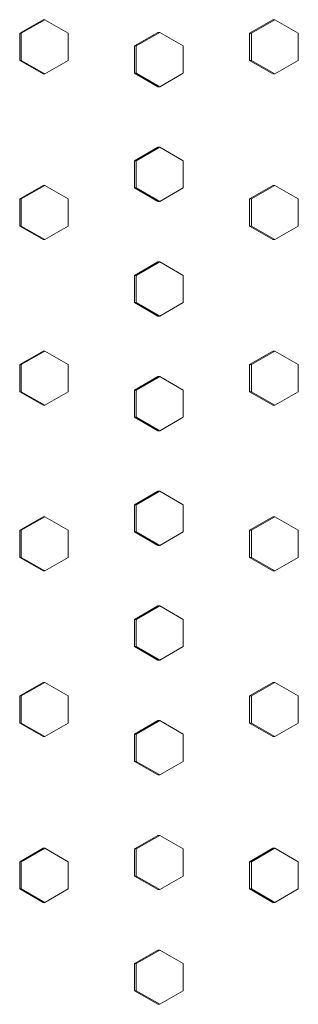
# Model space of a CAD drawing. Units: inches. Extents: x 100 to 2620, y 60 to 1700.
# Drawn here: x 798 to 803, y 1059 to 1077 of the extents above; entities that cross this region are included whole.
import ezdxf

# ---------------------------------------------------------------- set-up
doc = ezdxf.new("R2010")
doc.units = ezdxf.units.IN
doc.header["$LTSCALE"] = 80
doc.header["$MEASUREMENT"] = 0
doc.layers.add('Visible (ANSI)', color=7, linetype='Continuous', lineweight=15)

msp = doc.modelspace()

# ---------------------------------------------------------------- linework, layer by layer
at = {"layer": 'Visible (ANSI)'}
for p, q in [((797.70874, 1076.42318), (798.14095, 1076.67318)), ((798.17133, 1076.67318), (797.73912, 1076.42318)), ((798.14095, 1076.67318), (798.17133, 1076.67318)), ((798.60355, 1076.42318), (798.17133, 1076.67318)), ((801.94918, 1076.42318), (802.38092, 1076.67318)), ((802.4192, 1076.67318), (801.98746, 1076.42318)), ((802.38092, 1076.67318), (802.4192, 1076.67318)), ((802.85095, 1076.42318), (802.4192, 1076.67318)), ((797.70874, 1075.92318), (797.70874, 1076.42318)), ((797.70874, 1076.42318), (797.73912, 1076.42318)), ((797.73912, 1076.42318), (797.73912, 1075.92318)), ((798.60355, 1075.92318), (798.60355, 1076.42318)), ((799.82684, 1076.18818), (800.25883, 1076.43818)), ((800.29315, 1076.43818), (799.86116, 1076.18818)), ((800.25883, 1076.43818), (800.29315, 1076.43818)), ((800.72514, 1076.18818), (800.29315, 1076.43818)), ((801.94918, 1075.92318), (801.94918, 1076.42318)), ((801.94918, 1076.42318), (801.98746, 1076.42318)), ((801.98746, 1076.42318), (801.98746, 1075.92318)), ((802.85095, 1075.92318), (802.85095, 1076.42318)), ((799.82684, 1075.68818), (799.82684, 1076.18818)), ((799.82684, 1076.18818), (799.86116, 1076.18818)), ((799.86116, 1076.18818), (799.86116, 1075.68818)), ((800.72514, 1075.68818), (800.72514, 1076.18818)), ((798.14095, 1075.67318), (797.70874, 1075.92318)), ((797.70874, 1075.92318), (797.73912, 1075.92318)), ((797.73912, 1075.92318), (798.17133, 1075.67318)), ((798.17133, 1075.67318), (798.60355, 1075.92318)), ((802.38092, 1075.67318), (801.94918, 1075.92318)), ((801.94918, 1075.92318), (801.98746, 1075.92318)), ((801.98746, 1075.92318), (802.4192, 1075.67318)), ((802.4192, 1075.67318), (802.85095, 1075.92318)), ((800.25883, 1075.43818), (799.82684, 1075.68818)), ((799.82684, 1075.68818), (799.86116, 1075.68818)), ((799.86116, 1075.68818), (800.29315, 1075.43818)), ((800.29315, 1075.43818), (800.72514, 1075.68818)), ((798.14095, 1075.67318), (798.17133, 1075.67318)), ((802.38092, 1075.67318), (802.4192, 1075.67318)), ((800.25883, 1075.43818), (800.29315, 1075.43818)), ((799.82684, 1074.07318), (800.25883, 1074.32318)), ((800.29315, 1074.32318), (799.86116, 1074.07318)), ((800.25883, 1074.32318), (800.29315, 1074.32318)), ((800.72514, 1074.07318), (800.29315, 1074.32318)), ((799.82684, 1073.57318), (799.82684, 1074.07318)), ((799.82684, 1074.07318), (799.86116, 1074.07318)), ((799.86116, 1074.07318), (799.86116, 1073.57318)), ((800.72514, 1073.57318), (800.72514, 1074.07318)), ((797.70874, 1073.36818), (798.14095, 1073.61818)), ((798.17133, 1073.61818), (797.73912, 1073.36818)), ((798.14095, 1073.61818), (798.17133, 1073.61818)), ((798.60355, 1073.36818), (798.17133, 1073.61818)), ((800.25883, 1073.32318), (799.82684, 1073.57318)), ((799.82684, 1073.57318), (799.86116, 1073.57318)), ((799.86116, 1073.57318), (800.29315, 1073.32318)), ((800.29315, 1073.32318), (800.72514, 1073.57318)), ((801.94918, 1073.36818), (802.38092, 1073.61818)), ((802.4192, 1073.61818), (801.98746, 1073.36818)), ((802.38092, 1073.61818), (802.4192, 1073.61818)), ((802.85095, 1073.36818), (802.4192, 1073.61818)), ((797.70874, 1072.86818), (797.70874, 1073.36818)), ((797.70874, 1073.36818), (797.73912, 1073.36818)), ((797.73912, 1073.36818), (797.73912, 1072.86818)), ((798.60355, 1072.86818), (798.60355, 1073.36818)), ((801.94918, 1072.86818), (801.94918, 1073.36818)), ((801.94918, 1073.36818), (801.98746, 1073.36818)), ((801.98746, 1073.36818), (801.98746, 1072.86818)), ((802.85095, 1072.86818), (802.85095, 1073.36818)), ((800.25883, 1073.32318), (800.29315, 1073.32318)), ((798.14095, 1072.61818), (797.70874, 1072.86818)), ((797.70874, 1072.86818), (797.73912, 1072.86818)), ((797.73912, 1072.86818), (798.17133, 1072.61818)), ((798.17133, 1072.61818), (798.60355, 1072.86818)), ((802.38092, 1072.61818), (801.94918, 1072.86818)), ((801.94918, 1072.86818), (801.98746, 1072.86818)), ((801.98746, 1072.86818), (802.4192, 1072.61818)), ((802.4192, 1072.61818), (802.85095, 1072.86818)), ((798.14095, 1072.61818), (798.17133, 1072.61818)), ((802.38092, 1072.61818), (802.4192, 1072.61818)), ((799.82684, 1071.95818), (800.25883, 1072.20818)), ((800.29315, 1072.20818), (799.86116, 1071.95818)), ((800.25883, 1072.20818), (800.29315, 1072.20818)), ((800.72514, 1071.95818), (800.29315, 1072.20818)), ((799.82684, 1071.45818), (799.82684, 1071.95818)), ((799.82684, 1071.95818), (799.86116, 1071.95818)), ((799.86116, 1071.95818), (799.86116, 1071.45818)), ((800.72514, 1071.45818), (800.72514, 1071.95818)), ((800.25883, 1071.20818), (799.82684, 1071.45818)), ((799.82684, 1071.45818), (799.86116, 1071.45818)), ((799.86116, 1071.45818), (800.29315, 1071.20818)), ((800.29315, 1071.20818), (800.72514, 1071.45818)), ((800.25883, 1071.20818), (800.29315, 1071.20818)), ((797.70874, 1070.31318), (798.14095, 1070.56318)), ((798.17133, 1070.56318), (797.73912, 1070.31318)), ((798.14095, 1070.56318), (798.17133, 1070.56318)), ((798.60355, 1070.31318), (798.17133, 1070.56318)), ((801.94918, 1070.31318), (802.38092, 1070.56318)), ((802.4192, 1070.56318), (801.98746, 1070.31318)), ((802.38092, 1070.56318), (802.4192, 1070.56318)), ((802.85095, 1070.31318), (802.4192, 1070.56318)), ((797.70874, 1069.81318), (797.70874, 1070.31318)), ((797.70874, 1070.31318), (797.73912, 1070.31318)), ((797.73912, 1070.31318), (797.73912, 1069.81318)), ((798.60355, 1069.81318), (798.60355, 1070.31318)), ((801.94918, 1069.81318), (801.94918, 1070.31318)), ((801.94918, 1070.31318), (801.98746, 1070.31318)), ((801.98746, 1070.31318), (801.98746, 1069.81318)), ((802.85095, 1069.81318), (802.85095, 1070.31318)), ((799.82684, 1069.84318), (800.25883, 1070.09318)), ((800.29315, 1070.09318), (799.86116, 1069.84318)), ((800.25883, 1070.09318), (800.29315, 1070.09318)), ((800.72514, 1069.84318), (800.29315, 1070.09318)), ((798.14095, 1069.56318), (797.70874, 1069.81318)), ((797.70874, 1069.81318), (797.73912, 1069.81318)), ((797.73912, 1069.81318), (798.17133, 1069.56318)), ((798.17133, 1069.56318), (798.60355, 1069.81318)), ((799.82684, 1069.34318), (799.82684, 1069.84318)), ((799.82684, 1069.84318), (799.86116, 1069.84318)), ((799.86116, 1069.84318), (799.86116, 1069.34318)), ((800.72514, 1069.34318), (800.72514, 1069.84318)), ((802.38092, 1069.56318), (801.94918, 1069.81318)), ((801.94918, 1069.81318), (801.98746, 1069.81318)), ((801.98746, 1069.81318), (802.4192, 1069.56318)), ((802.4192, 1069.56318), (802.85095, 1069.81318)), ((798.14095, 1069.56318), (798.17133, 1069.56318)), ((802.38092, 1069.56318), (802.4192, 1069.56318)), ((800.25883, 1069.09318), (799.82684, 1069.34318)), ((799.82684, 1069.34318), (799.86116, 1069.34318)), ((799.86116, 1069.34318), (800.29315, 1069.09318)), ((800.29315, 1069.09318), (800.72514, 1069.34318)), ((800.25883, 1069.09318), (800.29315, 1069.09318)), ((799.82684, 1067.72818), (800.25883, 1067.97818)), ((800.29315, 1067.97818), (799.86116, 1067.72818)), ((800.25883, 1067.97818), (800.29315, 1067.97818)), ((800.72514, 1067.72818), (800.29315, 1067.97818)), ((799.82684, 1067.22818), (799.82684, 1067.72818)), ((799.82684, 1067.72818), (799.86116, 1067.72818)), ((799.86116, 1067.72818), (799.86116, 1067.22818)), ((800.72514, 1067.22818), (800.72514, 1067.72818)), ((797.70874, 1067.25818), (798.14095, 1067.50818)), ((798.17133, 1067.50818), (797.73912, 1067.25818)), ((798.14095, 1067.50818), (798.17133, 1067.50818)), ((798.60355, 1067.25818), (798.17133, 1067.50818)), ((801.94918, 1067.25818), (802.38092, 1067.50818)), ((802.4192, 1067.50818), (801.98746, 1067.25818)), ((802.38092, 1067.50818), (802.4192, 1067.50818)), ((802.85095, 1067.25818), (802.4192, 1067.50818)), ((797.70874, 1066.75818), (797.70874, 1067.25818)), ((797.70874, 1067.25818), (797.73912, 1067.25818)), ((797.73912, 1067.25818), (797.73912, 1066.75818)), ((798.60355, 1066.75818), (798.60355, 1067.25818)), ((800.25883, 1066.97818), (799.82684, 1067.22818)), ((799.82684, 1067.22818), (799.86116, 1067.22818)), ((799.86116, 1067.22818), (800.29315, 1066.97818)), ((800.29315, 1066.97818), (800.72514, 1067.22818)), ((801.94918, 1066.75818), (801.94918, 1067.25818)), ((801.94918, 1067.25818), (801.98746, 1067.25818)), ((801.98746, 1067.25818), (801.98746, 1066.75818)), ((802.85095, 1066.75818), (802.85095, 1067.25818)), ((800.25883, 1066.97818), (800.29315, 1066.97818)), ((798.14095, 1066.50818), (797.70874, 1066.75818)), ((797.70874, 1066.75818), (797.73912, 1066.75818)), ((797.73912, 1066.75818), (798.17133, 1066.50818)), ((798.17133, 1066.50818), (798.60355, 1066.75818)), ((802.38092, 1066.50818), (801.94918, 1066.75818)), ((801.94918, 1066.75818), (801.98746, 1066.75818)), ((801.98746, 1066.75818), (802.4192, 1066.50818)), ((802.4192, 1066.50818), (802.85095, 1066.75818)), ((798.14095, 1066.50818), (798.17133, 1066.50818)), ((802.38092, 1066.50818), (802.4192, 1066.50818)), ((799.82684, 1065.61318), (800.25883, 1065.86318)), ((800.29315, 1065.86318), (799.86116, 1065.61318)), ((800.25883, 1065.86318), (800.29315, 1065.86318)), ((800.72514, 1065.61318), (800.29315, 1065.86318)), ((799.82684, 1065.11318), (799.82684, 1065.61318)), ((799.82684, 1065.61318), (799.86116, 1065.61318)), ((799.86116, 1065.61318), (799.86116, 1065.11318)), ((800.72514, 1065.11318), (800.72514, 1065.61318)), ((800.25883, 1064.86318), (799.82684, 1065.11318)), ((799.82684, 1065.11318), (799.86116, 1065.11318)), ((799.86116, 1065.11318), (800.29315, 1064.86318)), ((800.29315, 1064.86318), (800.72514, 1065.11318)), ((800.25883, 1064.86318), (800.29315, 1064.86318)), ((797.70874, 1064.20318), (798.14095, 1064.45318)), ((798.17133, 1064.45318), (797.73912, 1064.20318)), ((798.14095, 1064.45318), (798.17133, 1064.45318)), ((798.60355, 1064.20318), (798.17133, 1064.45318)), ((801.94918, 1064.20318), (802.38092, 1064.45318)), ((802.4192, 1064.45318), (801.98746, 1064.20318)), ((802.38092, 1064.45318), (802.4192, 1064.45318)), ((802.85095, 1064.20318), (802.4192, 1064.45318)), ((797.70874, 1063.70318), (797.70874, 1064.20318)), ((797.70874, 1064.20318), (797.73912, 1064.20318)), ((797.73912, 1064.20318), (797.73912, 1063.70318)), ((798.60355, 1063.70318), (798.60355, 1064.20318)), ((801.94918, 1063.70318), (801.94918, 1064.20318)), ((801.94918, 1064.20318), (801.98746, 1064.20318)), ((801.98746, 1064.20318), (801.98746, 1063.70318)), ((802.85095, 1063.70318), (802.85095, 1064.20318)), ((798.14095, 1063.45318), (797.70874, 1063.70318)), ((797.70874, 1063.70318), (797.73912, 1063.70318)), ((797.73912, 1063.70318), (798.17133, 1063.45318)), ((798.17133, 1063.45318), (798.60355, 1063.70318)), ((799.82684, 1063.49818), (800.25883, 1063.74818)), ((800.29315, 1063.74818), (799.86116, 1063.49818)), ((800.25883, 1063.74818), (800.29315, 1063.74818)), ((800.72514, 1063.49818), (800.29315, 1063.74818)), ((802.38092, 1063.45318), (801.94918, 1063.70318)), ((801.94918, 1063.70318), (801.98746, 1063.70318)), ((801.98746, 1063.70318), (802.4192, 1063.45318)), ((802.4192, 1063.45318), (802.85095, 1063.70318)), ((798.14095, 1063.45318), (798.17133, 1063.45318)), ((799.82684, 1062.99818), (799.82684, 1063.49818)), ((799.82684, 1063.49818), (799.86116, 1063.49818)), ((799.86116, 1063.49818), (799.86116, 1062.99818)), ((800.72514, 1062.99818), (800.72514, 1063.49818)), ((802.38092, 1063.45318), (802.4192, 1063.45318)), ((800.25883, 1062.74818), (799.82684, 1062.99818)), ((799.82684, 1062.99818), (799.86116, 1062.99818)), ((799.86116, 1062.99818), (800.29315, 1062.74818)), ((800.29315, 1062.74818), (800.72514, 1062.99818)), ((800.25883, 1062.74818), (800.29315, 1062.74818)), ((799.82684, 1061.38318), (800.25883, 1061.63318)), ((800.29315, 1061.63318), (799.86116, 1061.38318)), ((800.25883, 1061.63318), (800.29315, 1061.63318)), ((800.72514, 1061.38318), (800.29315, 1061.63318)), ((797.70874, 1061.14818), (798.14095, 1061.39818)), ((798.17133, 1061.39818), (797.73912, 1061.14818)), ((798.14095, 1061.39818), (798.17133, 1061.39818)), ((798.60355, 1061.14818), (798.17133, 1061.39818)), ((799.82684, 1060.88318), (799.82684, 1061.38318)), ((799.82684, 1061.38318), (799.86116, 1061.38318)), ((799.86116, 1061.38318), (799.86116, 1060.88318)), ((800.72514, 1060.88318), (800.72514, 1061.38318)), ((801.94918, 1061.14818), (802.38092, 1061.39818)), ((802.4192, 1061.39818), (801.98746, 1061.14818)), ((802.38092, 1061.39818), (802.4192, 1061.39818)), ((802.85095, 1061.14818), (802.4192, 1061.39818)), ((797.70874, 1060.64818), (797.70874, 1061.14818)), ((797.70874, 1061.14818), (797.73912, 1061.14818)), ((797.73912, 1061.14818), (797.73912, 1060.64818)), ((798.60355, 1060.64818), (798.60355, 1061.14818)), ((801.94918, 1060.64818), (801.94918, 1061.14818)), ((801.94918, 1061.14818), (801.98746, 1061.14818)), ((801.98746, 1061.14818), (801.98746, 1060.64818)), ((802.85095, 1060.64818), (802.85095, 1061.14818)), ((800.25883, 1060.63318), (799.82684, 1060.88318)), ((799.82684, 1060.88318), (799.86116, 1060.88318)), ((799.86116, 1060.88318), (800.29315, 1060.63318)), ((800.29315, 1060.63318), (800.72514, 1060.88318)), ((798.14095, 1060.39818), (797.70874, 1060.64818)), ((797.70874, 1060.64818), (797.73912, 1060.64818)), ((797.73912, 1060.64818), (798.17133, 1060.39818)), ((798.17133, 1060.39818), (798.60355, 1060.64818)), ((800.25883, 1060.63318), (800.29315, 1060.63318)), ((802.38092, 1060.39818), (801.94918, 1060.64818)), ((801.94918, 1060.64818), (801.98746, 1060.64818)), ((801.98746, 1060.64818), (802.4192, 1060.39818)), ((802.4192, 1060.39818), (802.85095, 1060.64818)), ((798.14095, 1060.39818), (798.17133, 1060.39818)), ((802.38092, 1060.39818), (802.4192, 1060.39818)), ((799.82684, 1059.26818), (800.25883, 1059.51818)), ((800.29315, 1059.51818), (799.86116, 1059.26818)), ((800.25883, 1059.51818), (800.29315, 1059.51818)), ((800.72514, 1059.26818), (800.29315, 1059.51818)), ((799.82684, 1058.76818), (799.82684, 1059.26818)), ((799.82684, 1059.26818), (799.86116, 1059.26818)), ((799.86116, 1059.26818), (799.86116, 1058.76818)), ((800.72514, 1058.76818), (800.72514, 1059.26818)), ((800.25883, 1058.51818), (799.82684, 1058.76818)), ((799.82684, 1058.76818), (799.86116, 1058.76818)), ((799.86116, 1058.76818), (800.29315, 1058.51818)), ((800.29315, 1058.51818), (800.72514, 1058.76818)), ((800.25883, 1058.51818), (800.29315, 1058.51818))]:
    msp.add_line(p, q, dxfattribs=at)

doc.saveas('drawing.dxf')
